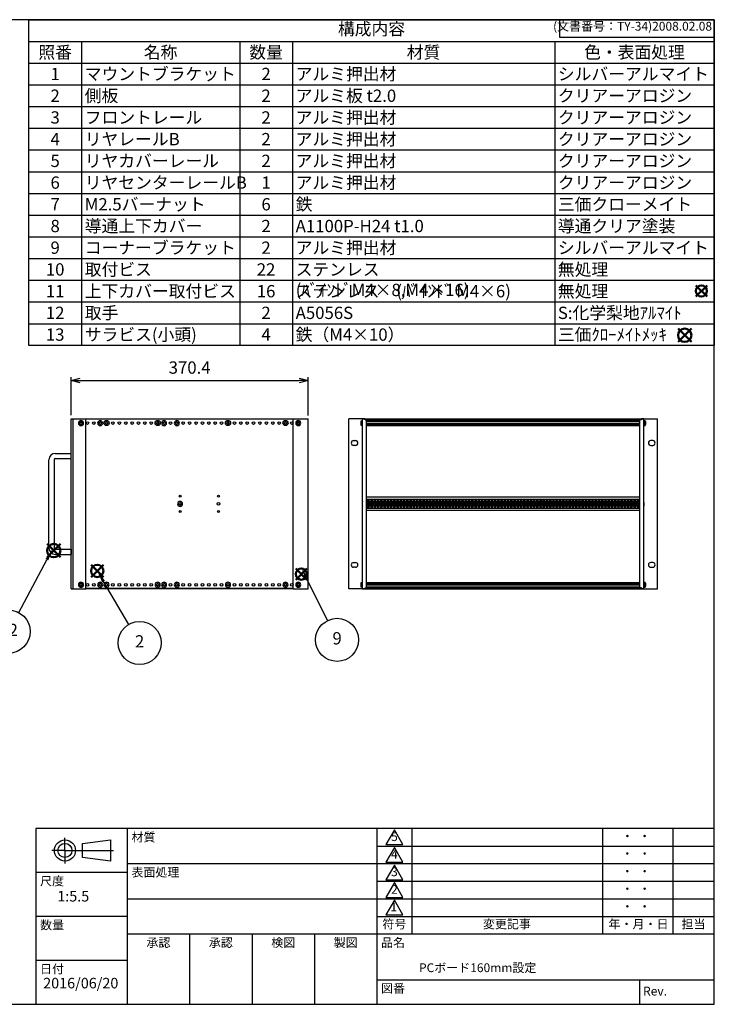
# Model space of a CAD drawing. Units: millimetres. Extents: x 0 to 2217, y 0 to 1540.
# Drawn here: x 1130 to 2217, y 0 to 1540 of the extents above; entities that cross this region are included whole.
import ezdxf
from ezdxf.enums import TextEntityAlignment as Align

# ---------------------------------------------------------------- set-up
doc = ezdxf.new("R2010")
doc.units = ezdxf.units.MM
doc.header["$LTSCALE"] = 5.5
doc.linetypes.add('AM_ISO02W050x2', pattern=[3.75, 3, -0.75])
doc.linetypes.add('gen7a', pattern=[6.875, 4.75, -0.875, 0.375, -0.875])
doc.layers.add('7A', color=4, linetype='gen7a')
doc.layers.add('RAHM2', color=1, linetype='Continuous')
doc.layers.add('AM_12', color=7, linetype='Continuous', lineweight=50, plot=False)
for name, color, linetype, lineweight in [('AM_5', 3, 'Continuous', 25), ('M2.5ﾊﾞｰﾅｯﾄ', 6, 'Continuous', 13), ('M2.5ﾊﾞｰﾅｯﾄ0', 6, 'AM_ISO02W050x2', 13), ('側板', 2, 'Continuous', 25), ('取付ﾋﾞｽ', 8, 'Continuous', 25), ('取手', 5, 'Continuous', 25), ('導通ｶﾊﾞｰ', 1, 'Continuous', 25), ('ｺｰﾅｰﾌﾞﾗｹｯﾄ', 7, 'Continuous', 25), ('ﾌﾛﾝﾄﾚｰﾙ', 5, 'Continuous', 25), ('ﾏｳﾝﾄﾌﾞﾗｹｯﾄ', 7, 'Continuous', 25), ('ﾘﾔｶﾊﾞｰﾚｰﾙ', 30, 'Continuous', 25), ('ﾘﾔｾﾝﾀｰﾚｰﾙ', 4, 'Continuous', 25), ('ﾘﾔﾚｰﾙ', 3, 'Continuous', 25)]:
    doc.layers.add(name, color=color, linetype=linetype, lineweight=lineweight)
doc.styles.add('ACISOTS', font='isocp.shx', dxfattribs={"height": 1, "bigfont": 'extfont.shx'})
doc.styles.get("Standard").update_dxf_attribs({"font": 'ISOCP.SHX', "bigfont": 'EXTFONT.SHX'})
doc.dimstyles.new('AM_ISO$0', dxfattribs={"dimtxt": 3.5, "dimasz": 2.5, "dimexe": 1, "dimexo": 1, "dimgap": 1.5, "dimtad": 1, "dimdsep": 46, "dimtxsty": 'STANDARD', "dimblk": 'OPEN30', "dimcen": 0, "dimclrd": 3, "dimclre": 3, "dimclrt": 2, "dimadec": 0, "dimazin": 2, "dimtp": 0.1, "dimtm": 0.1, "dimtfac": 0.71, "dimtmove": 0, "dimatfit": 3, "dimldrblk": 'OPEN30', "dimfxl": 1, "dimlwd": -1, "dimlwe": -1, "dimarcsym": 0})

# ---------------------------------------------------------------- blocks, each defined once
blk = doc.blocks.new('TK-A3')
for p, q in [((359, 280), (359, 275)), ((359, 275), (403, 275))]:
    blk.add_line(p, q)
blk.add_lwpolyline([(0, 0), (403, 0), (403, 280), (0, 280)], close=True)
at = {"insert": (402.36, 276.11), "char_height": 2.5, "width": 43.0784, "attachment_point": 9}
blk.add_mtext('(文書番号：TY-34)2008.02.08', dxfattribs=at)
blk = doc.blocks.new('TK-TITLE')
for p, q in [((0, 50), (-193, 50)), ((-193, 50), (-193, 0)), ((-167, 50), (-167, 0)), ((-96, 50), (-96, 0)), ((0, 0), (0, 50)), ((-179.72, 45.75), (-171.72, 46.75)), ((-179.72, 41.75), (-179.72, 45.75)), ((-171.72, 46.75), (-171.72, 40.75)), ((-171.72, 40.75), (-179.72, 41.75)), ((-167, 40), (-96, 40)), ((-167, 37.5), (-193, 37.5)), ((-167, 30), (-96, 30)), ((-167, 25), (-193, 25)), ((-167, 20), (-96, 20)), ((-149.25, 20), (-149.25, 0)), ((-131.5, 20), (-131.5, 0)), ((-113.75, 20), (-113.75, 0)), ((-96, 20), (0, 20)), ((-167, 12.5), (-193, 12.5)), ((-96, 7), (0, 7)), ((-21.18, 0), (-21.18, 7)), ((-193, 0), (0, 0))]:
    blk.add_line(p, q)
for radius in [3, 2]:
    blk.add_circle((-184.72, 43.75), radius)
at = {"layer": '7A'}
for q in [(-184.72, 47.32), (-188.44, 43.75), (-184.72, 40.04), (-170.94, 43.75)]:
    blk.add_line((-184.72, 43.75), q, dxfattribs=at)
at = {"layer": 'RAHM2'}
for p, q in [((-91, 49.6), (-93.42, 45.4)), ((-88.58, 45.4), (-91, 49.6)), ((-86, 50), (-86, 20)), ((-31.82, 50), (-31.82, 20)), ((-11.82, 50), (-11.82, 20)), ((-96, 45), (0, 45)), ((-93.42, 45.4), (-88.58, 45.4)), ((-91, 44.6), (-93.42, 40.4)), ((-88.58, 40.4), (-91, 44.6)), ((-96, 40), (0, 40)), ((-93.42, 40.4), (-88.58, 40.4)), ((-91, 39.6), (-93.42, 35.4)), ((-88.58, 35.4), (-91, 39.6)), ((-96, 35), (0, 35)), ((-93.42, 35.4), (-88.58, 35.4)), ((-91, 34.6), (-93.42, 30.4)), ((-88.58, 30.4), (-91, 34.6)), ((-96, 30), (0, 30)), ((-93.42, 30.4), (-88.58, 30.4)), ((-91, 29.6), (-93.42, 25.4)), ((-88.58, 25.4), (-91, 29.6)), ((-93.42, 25.4), (-88.58, 25.4)), ((-96, 25), (0, 25))]:
    blk.add_line(p, q, dxfattribs=at)
for tag, p, height in [('GEN-TITLE-MAT1', (-148.96, 43.3), 3), ('GEN-TITLE-MAT2', (-148.96, 33.3), 3), ('GEN-TITLE-DES1', (-84.14, 12.83), 3.5), ('GEN-TITLE-DES2', (-84, 9.15), 2.5), ('GEN-TITLE-NR1', (-84, 2), 3), ('GEN-TITLE-NR2', (-8, 1.71), 2.5)]:
    blk.add_attdef(tag, p, '', height=height)
for tag, p in [('GEN-TITLE-SCA', (-177.82, 28.3)), ('GEN-TITLE-QTY', (-175.61, 15.8))]:
    blk.add_attdef(tag, text='', height=3).set_placement(p, align=Align.BOTTOM_RIGHT)
blk.add_attdef('GEN-TITLE-DAT', text='', height=3).set_placement((-180.22, 3.59), align=Align.BOTTOM_CENTER)
for s, p in [('5', (-91, 45.65)), ('4', (-91, 40.65)), ('3', (-91, 35.65)), ('2', (-91, 30.65)), ('1', (-91.19, 25.65))]:
    blk.add_text(s, height=2.5, dxfattribs=at).set_placement(p, align=Align.BOTTOM_CENTER)
at = {"layer": 'RAHM2', "char_height": 2.5}
for s, insert, width, attachment_point in [('材質', (-165.8, 48.8), 60, 1), ('・  ・   ', (-22.28, 47.5), 20, 5), ('・  ・   ', (-22.28, 42.5), 20, 5), ('尺度', (-191.8, 36.3), 20, 1), ('表面処理', (-165.8, 38.8), 60, 1), ('・  ・   ', (-22.28, 37.5), 20, 5), ('・  ・   ', (-22.28, 32.5), 20, 5), ('・  ・   ', (-22.28, 27.5), 20, 5), ('数量', (-191.8, 23.8), 20, 1), ('符号', (-91, 22.5), 10, 5), ('変更記事', (-59, 22.5), 45, 5), ('年・月・日', (-21.56, 22.5), 20, 5), ('担当', (-5.91, 22.5), 15, 5), ('承認', (-158.13, 18.8), 17, 2), ('承認', (-140.38, 18.8), 17, 2), ('検図', (-122.63, 18.8), 17, 2), ('製図', (-104.88, 18.8), 17, 2), ('品名', (-94.8, 18.8), 90, 1), ('日付', (-191.8, 11.3), 60, 1), ('図番', (-94.8, 5.8), 90, 1), ('Rev.', (-16.86, 3.43), 7.9365, 5)]:
    blk.add_mtext(s, dxfattribs=dict(at, insert=insert, width=width, attachment_point=attachment_point))
blk = doc.blocks.new('*S36')
at = {"layer": 'AM_12', "color": 4}
for p, q in [((1241.5, 668.2), (1260.8, 687.4)), ((1241.5, 687.4), (1260.8, 668.2))]:
    blk.add_line(p, q, dxfattribs=at)
blk.add_circle((1251.1, 677.8), 9.62, dxfattribs=at)
blk = doc.blocks.new('*S37')
at = {"layer": 'AM_5', "color": 3}
blk.add_line((1300.3, 594.3), (1260.9, 661.3), dxfattribs=at)
blk.add_circle((1317.4, 565.2), 33.7, dxfattribs=at)
at = {"layer": 'AM_5', "color": 3, "linetype": 'Continuous'}
blk.add_trace([(1263.1, 662.6), (1258.7, 660), (1251.1, 677.9)], dxfattribs=at)
at = {"layer": 'AM_5', "color": 7, "insert": (1317.4, 565.2), "char_height": 19.2, "attachment_point": 5, "style": 'ACISOTS'}
blk.add_mtext('2', dxfattribs=at)
blk = doc.blocks.new('*S46')
at = {"color": 7}
for p, q in [((1144, 1540), (2216.5, 1540)), ((1144, 1030.6), (1144, 1540)), ((2216.5, 1540), (2216.5, 1030.6)), ((2216.5, 1030.6), (1144, 1030.6))]:
    blk.add_line(p, q, dxfattribs=at)
at = {"color": 1}
for p, q in [((1144, 1506), (2216.5, 1506)), ((1226.5, 1506), (1226.5, 1472.1)), ((1474, 1506), (1474, 1472.1)), ((1556.5, 1506), (1556.5, 1472.1)), ((1966.8, 1506), (1966.8, 1472.1)), ((1144, 1472.1), (2216.5, 1472.1)), ((1226.5, 1472.1), (1226.5, 1438.1)), ((1474, 1472.1), (1474, 1438.1)), ((1556.5, 1472.1), (1556.5, 1438.1)), ((1966.8, 1472.1), (1966.8, 1438.1)), ((1144, 1438.1), (2216.5, 1438.1)), ((1226.5, 1438.1), (1226.5, 1404.2)), ((1474, 1438.1), (1474, 1404.2)), ((1556.5, 1438.1), (1556.5, 1404.2)), ((1966.8, 1438.1), (1966.8, 1404.2)), ((1144, 1404.2), (2216.5, 1404.2)), ((1226.5, 1404.2), (1226.5, 1370.2)), ((1474, 1404.2), (1474, 1370.2)), ((1556.5, 1404.2), (1556.5, 1370.2)), ((1966.8, 1404.2), (1966.8, 1370.2)), ((1144, 1370.2), (2216.5, 1370.2)), ((1226.5, 1370.2), (1226.5, 1336.2)), ((1474, 1370.2), (1474, 1336.2)), ((1556.5, 1370.2), (1556.5, 1336.2)), ((1966.8, 1370.2), (1966.8, 1336.2)), ((1144, 1336.2), (2216.5, 1336.2)), ((1226.5, 1336.2), (1226.5, 1302.3)), ((1474, 1336.2), (1474, 1302.3)), ((1556.5, 1336.2), (1556.5, 1302.3)), ((1966.8, 1336.2), (1966.8, 1302.3)), ((1144, 1302.3), (2216.5, 1302.3)), ((1226.5, 1302.3), (1226.5, 1268.3)), ((1474, 1302.3), (1474, 1268.3)), ((1556.5, 1302.3), (1556.5, 1268.3)), ((1966.8, 1302.3), (1966.8, 1268.3)), ((1144, 1268.3), (2216.5, 1268.3)), ((1226.5, 1268.3), (1226.5, 1234.3)), ((1474, 1268.3), (1474, 1234.3)), ((1556.5, 1268.3), (1556.5, 1234.3)), ((1966.8, 1268.3), (1966.8, 1234.3)), ((1144, 1234.3), (2216.5, 1234.3)), ((1226.5, 1234.3), (1226.5, 1200.4)), ((1474, 1234.3), (1474, 1200.4)), ((1556.5, 1234.3), (1556.5, 1200.4)), ((1966.8, 1234.3), (1966.8, 1200.4)), ((1144, 1200.4), (2216.5, 1200.4)), ((1226.5, 1200.4), (1226.5, 1166.4)), ((1474, 1200.4), (1474, 1166.4)), ((1556.5, 1200.4), (1556.5, 1166.4)), ((1966.8, 1200.4), (1966.8, 1166.4)), ((1144, 1166.4), (2216.5, 1166.4)), ((1226.5, 1166.4), (1226.5, 1132.5)), ((1474, 1166.4), (1474, 1132.5)), ((1556.5, 1166.4), (1556.5, 1132.5)), ((1966.8, 1166.4), (1966.8, 1132.5)), ((1144, 1132.5), (2216.5, 1132.5)), ((1226.5, 1132.5), (1226.5, 1098.5)), ((1474, 1132.5), (1474, 1098.5)), ((1556.5, 1132.5), (1556.5, 1098.5)), ((1966.8, 1132.5), (1966.8, 1098.5)), ((1144, 1098.5), (2216.5, 1098.5)), ((1226.5, 1098.5), (1226.5, 1064.5)), ((1474, 1098.5), (1474, 1064.5)), ((1556.5, 1098.5), (1556.5, 1064.5)), ((1966.8, 1098.5), (1966.8, 1064.5)), ((1144, 1064.5), (2216.5, 1064.5)), ((1226.5, 1064.5), (1226.5, 1030.6)), ((1474, 1064.5), (1474, 1030.6)), ((1556.5, 1064.5), (1556.5, 1030.6)), ((1966.8, 1064.5), (1966.8, 1030.6))]:
    blk.add_line(p, q, dxfattribs=at)
at = {"color": 2, "insert": (1680.2, 1523), "char_height": 19.25, "attachment_point": 5, "style": 'ACISOTS'}
blk.add_mtext('構成内容', dxfattribs=at)
at = {"color": 2, "style": 'ACISOTS'}
for s, insert, char_height, width, attachment_point in [('照番', (1185.2, 1498.6), 19.25, 72.6, 2), ('名称', (1350.2, 1498.6), 19.25, 237.6, 2), ('数量', (1515.2, 1498.6), 19.25, 72.6, 2), ('材質', (1761.6, 1498.6), 19.25, 400.4, 2), ('色・表面処理', (2091.6, 1498.6), 19.25, 239.8, 2), ('1', (1185.2, 1464.7), 19.2, 72.6, 2), ('マウントブラケット', (1231.5, 1464.7), 19.25, 237.6, 1), ('2', (1515.2, 1464.7), 19.2, 72.6, 2), ('アルミ押出材', (1561.5, 1464.7), 19.25, 400.4, 1), ('シルバーアルマイト', (1971.7, 1464.7), 19.25, 239.8, 1), ('側板', (1231.5, 1430.7), 19.25, 237.6, 1), ('アルミ板 t2.0', (1561.5, 1430.7), 19.25, 400.4, 1), ('クリアーアロジン', (1971.7, 1430.7), 19.25, 239.8, 1), ('2', (1185.2, 1430.7), 19.2, 72.6, 2), ('2', (1515.2, 1430.7), 19.2, 72.6, 2), ('3', (1185.2, 1396.7), 19.2, 72.6, 2), ('フロントレール', (1231.5, 1396.7), 19.25, 237.6, 1), ('2', (1515.2, 1396.7), 19.2, 72.6, 2), ('アルミ押出材', (1561.5, 1396.7), 19.25, 400.4, 1), ('クリアーアロジン', (1971.7, 1396.7), 19.25, 239.8, 1), ('4', (1185.2, 1362.8), 19.2, 72.6, 2), ('リヤレールB', (1231.5, 1362.8), 19.25, 237.6, 1), ('2', (1515.2, 1362.8), 19.2, 72.6, 2), ('アルミ押出材', (1561.5, 1362.8), 19.25, 400.4, 1), ('クリアーアロジン', (1971.7, 1362.8), 19.25, 239.8, 1), ('5', (1185.2, 1328.8), 19.2, 72.6, 2), ('リヤカバーレール', (1231.5, 1328.8), 19.25, 237.6, 1), ('2', (1515.2, 1328.8), 19.2, 72.6, 2), ('アルミ押出材', (1561.5, 1328.8), 19.25, 400.4, 1), ('クリアーアロジン', (1971.7, 1328.8), 19.25, 239.8, 1), ('6', (1185.2, 1294.8), 19.2, 72.6, 2), ('リヤセンターレールB', (1231.5, 1294.8), 19.25, 237.6, 1), ('1', (1515.2, 1294.8), 19.2, 72.6, 2), ('アルミ押出材', (1561.5, 1294.8), 19.25, 400.4, 1), ('クリアーアロジン', (1971.7, 1294.8), 19.25, 239.8, 1), ('M2.5バーナット', (1231.5, 1260.9), 19.25, 237.6, 1), ('鉄', (1561.5, 1260.9), 19.2, 400.4, 1), ('三価クローメイト', (1971.7, 1260.9), 19.25, 239.8, 1), ('7', (1185.2, 1260.9), 19.2, 72.6, 2), ('6', (1515.2, 1260.9), 19.2, 72.6, 2), ('8', (1185.2, 1226.9), 19.2, 72.6, 2), ('導通上下カバー', (1231.5, 1226.9), 19.25, 237.6, 1), ('2', (1515.2, 1226.9), 19.2, 72.6, 2), ('A1100P-H24 t1.0', (1561.5, 1226.9), 19.25, 400.4, 1), ('導通クリア塗装', (1971.7, 1226.9), 19.25, 239.8, 1), ('9', (1185.2, 1193), 19.2, 72.6, 2), ('コーナーブラケット', (1231.5, 1193), 19.25, 237.6, 1), ('2', (1515.2, 1193), 19.2, 72.6, 2), ('アルミ押出材', (1561.5, 1193), 19.25, 400.4, 1), ('シルバーアルマイト', (1971.7, 1193), 19.25, 239.8, 1), ('10', (1185.2, 1159), 19.25, 72.6, 2), ('取付ビス', (1231.5, 1159), 19.25, 237.6, 1), ('22', (1515.2, 1159), 19.25, 72.6, 2), ('ステンレス\u3000(ﾊﾞｲﾝﾄﾞM4×8,M4×16)', (1561.5, 1159), 19.25, 400.4, 1), ('無処理', (1971.7, 1159), 19.25, 239.8, 1), ('11', (1185.2, 1125), 19.25, 72.6, 2), ('上下カバー取付ビス', (1231.5, 1125), 19.25, 237.6, 1), ('16', (1515.2, 1125), 19.25, 72.6, 2), ('ステンレス\u3000(ﾊﾞｲﾝﾄﾞ M4×6)', (1561.5, 1125), 19.25, 400.4, 1), ('無処理', (1971.7, 1125), 19.25, 239.8, 1), ('取手', (1231.5, 1091.1), 19.25, 237.6, 1), ('S:化学梨地ｱﾙﾏｲﾄ', (1971.7, 1091.1), 19.25, 239.8, 1), ('12', (1185.2, 1091.1), 19.25, 72.6, 2), ('2', (1515.2, 1091.1), 19.2, 72.6, 2), ('A5056S', (1561.5, 1091.1), 19.25, 400.4, 1), ('13', (1185.2, 1057.1), 19.25, 72.6, 2), ('サラビス(小頭)', (1231.5, 1057.1), 19.25, 237.6, 1), ('4', (1515.2, 1057.1), 19.2, 72.6, 2), ('鉄（M4×10）', (1561.5, 1057.1), 19.25, 400.4, 1), ('三価ｸﾛｰﾒｲﾄﾒｯｷ', (1971.7, 1057.1), 19.25, 239.8, 1)]:
    blk.add_mtext(s, dxfattribs=dict(at, insert=insert, char_height=char_height, width=width, attachment_point=attachment_point))
blk = doc.blocks.new('ビス正面')
at = {"layer": '取付ﾋﾞｽ'}
for p, q in [((-2.2, 0.5), (-1.9, 0.5)), ((-2.2, -0.5), (-2.2, 0.5)), ((-0.5, 1.9), (-0.5, 2.2)), ((-0.5, 2.2), (0.5, 2.2)), ((0.5, 2.2), (0.5, 1.9)), ((1.9, 0.5), (2.2, 0.5)), ((2.2, 0.5), (2.2, -0.5)), ((-1.9, -0.5), (-2.2, -0.5)), ((-0.5, -2.2), (-0.5, -1.9)), ((0.5, -2.2), (-0.5, -2.2)), ((0.5, -1.9), (0.5, -2.2)), ((2.2, -0.5), (1.9, -0.5))]:
    blk.add_line(p, q, dxfattribs=at)
blk.add_circle((0, 0), 4, dxfattribs=at)
for centre, start, end in [((-1.9, 1.9), 270, 0), ((1.9, 1.9), 180, 270), ((-1.9, -1.9), 0, 90), ((1.9, -1.9), 90, 180)]:
    blk.add_arc(centre, 1.37, start, end, dxfattribs=at)
blk = doc.blocks.new('_Open30')
at = {"color": 0, "linetype": 'ByBlock', "lineweight": -2}
for p, q in [((-1, 0.27), (0, 0)), ((0, 0), (-1, -0.27)), ((0, 0), (-1, 0))]:
    blk.add_line(p, q, dxfattribs=at)
blk = doc.blocks.new('*D13')
at = {"layer": 'AM_5', "color": 3}
for p, q in [((1210.4, 921.2), (1210.4, 981)), ((1224.2, 975.5), (1567.1, 975.5)), ((1580.8, 921.1), (1580.8, 981))]:
    blk.add_line(p, q, dxfattribs=at)
at = {"layer": 'Defpoints', "color": 0}
for p in [(1580.8, 975.5), (1210.4, 915.7), (1580.8, 915.6)]:
    blk.add_point(p, dxfattribs=at)
at = {"layer": 'AM_5', "color": 3, "xscale": 13.75, "yscale": 13.75, "zscale": 13.75, "rotation": 180}
blk.add_blockref('_Open30', (1210.4, 975.5), dxfattribs=at)
at = {"layer": 'AM_5', "color": 3, "xscale": 13.75, "yscale": 13.75, "zscale": 13.75}
blk.add_blockref('_Open30', (1580.8, 975.5), dxfattribs=at)
at = {"layer": 'AM_5', "color": 2, "insert": (1395.6, 993.4), "char_height": 19.25, "attachment_point": 5}
blk.add_mtext('370.4', dxfattribs=at)
blk = doc.blocks.new('マウントブラケット266横')
at = {"color": 7, "linetype": 'Continuous'}
for p, q in [((0, 0), (0, 266)), ((0, 266), (3, 266)), ((3, 0), (3, 266)), ((3, 266), (23, 266)), ((23, 0), (23, 266)), ((15.3, 261.6), (14.5, 261.6)), ((14.5, 257.3), (15.3, 257.3)), ((15.3, 8.6), (14.5, 8.6)), ((14.5, 4.3), (15.3, 4.3)), ((0, 0), (3, 0)), ((3, 0), (23, 0))]:
    blk.add_line(p, q, dxfattribs=at)
for centre, start, end in [((14.5, 259.5), 90, 270), ((15.3, 259.5), 270, 90), ((14.5, 6.5), 90, 270), ((15.3, 6.5), 270, 90)]:
    blk.add_arc(centre, 2.15, start, end, dxfattribs=at)
blk = doc.blocks.new('ビス')
at = {"layer": '取付ﾋﾞｽ'}
for p, q in [((0, 4), (2.1, 3.7)), ((0, 4), (0, -4)), ((2.1, 3.7), (2.1, -3.7)), ((2.1, -3.7), (0, -4))]:
    blk.add_line(p, q, dxfattribs=at)
blk.add_arc((-14.5, 0), 17, 347.5744, 12.4256, dxfattribs=at)
blk = doc.blocks.new('*S50')
at = {"layer": 'AM_12', "color": 4}
for p, q in [((1561.6, 664.1), (1579.1, 681.6)), ((1561.6, 681.6), (1579.1, 664.1))]:
    blk.add_line(p, q, dxfattribs=at)
blk.add_circle((1570.3, 672.9), 8.75, dxfattribs=at)
blk = doc.blocks.new('コーナーブラケット266')
at = {"color": 7, "linetype": 'Continuous'}
for p, q in [((23, 265.8), (0, 265.8)), ((0, 265.8), (0, 0)), ((23, 265.8), (23, 0)), ((14.4, 261.5), (15.2, 261.5)), ((14.4, 257.2), (15.2, 257.2)), ((23, 0), (0, 0)), ((14.4, 8.7), (15.2, 8.7)), ((14.4, 4.4), (15.2, 4.4))]:
    blk.add_line(p, q, dxfattribs=at)
for centre, start, end in [((14.4, 259.3), 90, 270), ((15.2, 259.3), 270, 90), ((14.4, 6.5), 90, 270), ((15.2, 6.5), 270, 90)]:
    blk.add_arc(centre, 2.15, start, end, dxfattribs=at)
blk = doc.blocks.new('コーナーブラケット266後')
at = {"layer": 'ｺｰﾅｰﾌﾞﾗｹｯﾄ', "color": 7, "linetype": 'Continuous'}
for p, q in [((0, 0), (0, 266)), ((0, 266), (3.9, 266)), ((3.9, 264.4), (3.9, 266)), ((3.9, 264.4), (6.4, 264.4)), ((6.4, 1.6), (6.4, 264.4)), ((3.9, 1.6), (6.4, 1.6)), ((3.9, 1.6), (3.9, 0)), ((0, 0), (3.9, 0))]:
    blk.add_line(p, q, dxfattribs=at)
blk = doc.blocks.new('*S52')
at = {"layer": 'AM_12', "color": 4}
for p, q in [((2187.6, 1106.9), (2205.1, 1124.4)), ((2187.6, 1124.4), (2205.1, 1106.9))]:
    blk.add_line(p, q, dxfattribs=at)
blk.add_circle((2196.3, 1115.7), 8.75, dxfattribs=at)
blk = doc.blocks.new('*S54')
at = {"layer": 'AM_5', "color": 3}
blk.add_line((1611.4, 600.2), (1579.2, 665.5), dxfattribs=at)
blk.add_circle((1626.3, 570), 33.7, dxfattribs=at)
at = {"layer": 'AM_5', "color": 3, "linetype": 'Continuous'}
blk.add_trace([(1581.5, 666.6), (1576.9, 664.4), (1570.7, 682.7)], dxfattribs=at)
at = {"layer": 'AM_5', "color": 7, "insert": (1626.3, 570), "char_height": 19.2, "attachment_point": 5, "style": 'ACISOTS'}
blk.add_mtext('9', dxfattribs=at)
blk = doc.blocks.new('*S56')
at = {"layer": 'AM_12', "color": 4}
for p, q in [((1172.6, 699.1), (1193.6, 720.1)), ((1172.6, 720.1), (1193.6, 699.1))]:
    blk.add_line(p, q, dxfattribs=at)
blk.add_circle((1183.1, 709.6), 10.5, dxfattribs=at)
blk = doc.blocks.new('取手266-2')
at = {"layer": '取手'}
for p, q in [((10, 158), (35, 158)), ((35, 150), (35, 158)), ((0, 10), (0, 148)), ((8, 148), (8, 10)), ((10, 150), (35, 150)), ((10, 8), (35, 8)), ((10, 0), (35, 0)), ((35, 8), (35, 0))]:
    blk.add_line(p, q, dxfattribs=at)
for centre, radius, start, end in [((10, 148), 10, 90, 180), ((10, 148), 2, 90, 180), ((10, 10), 10, 180, 270), ((10, 10), 2, 180, 270)]:
    blk.add_arc(centre, radius, start, end, dxfattribs=at)
blk = doc.blocks.new('*S57')
at = {"layer": 'AM_12', "color": 4}
for p, q in [((2159.7, 1035.9), (2180.7, 1056.9)), ((2159.7, 1056.9), (2180.7, 1035.9))]:
    blk.add_line(p, q, dxfattribs=at)
blk.add_circle((2170.2, 1046.4), 10.5, dxfattribs=at)
blk = doc.blocks.new('*S58')
at = {"layer": 'AM_5', "color": 3}
blk.add_line((1128.3, 612.7), (1172.2, 695.3), dxfattribs=at)
blk.add_circle((1112.4, 583), 33.7, dxfattribs=at)
at = {"layer": 'AM_5', "color": 3, "linetype": 'Continuous'}
blk.add_trace([(1174.4, 694.1), (1170, 696.5), (1181.3, 712.3)], dxfattribs=at)
at = {"layer": 'AM_5', "color": 7, "insert": (1112.4, 583), "char_height": 19.25, "attachment_point": 5, "style": 'ACISOTS'}
blk.add_mtext('12', dxfattribs=at)

msp = doc.modelspace()

# ---------------------------------------------------------------- linework, layer by layer
at = {"color": 7, "linetype": 'Continuous'}
for p, q in [((1644.937, 649.676), (1644.937, 915.676)), ((1669.937, 915.676), (1644.937, 915.676)), ((1666.137, 912.743), (1666.137, 915.676)), ((2102.537, 915.676), (2127.537, 915.676)), ((2106.337, 912.743), (2106.337, 915.676)), ((2127.537, 649.676), (2127.537, 915.676)), ((1666.137, 786.343), (1666.137, 905.409)), ((1672.537, 793.226), (1672.537, 905.326)), ((2099.937, 793.226), (2099.937, 905.326)), ((2106.337, 786.343), (2106.337, 905.409)), ((1652.237, 881.626), (1655.237, 881.626)), ((2120.237, 881.626), (2117.237, 881.626)), ((1655.237, 874.126), (1652.237, 874.126)), ((2117.237, 874.126), (2120.237, 874.126)), ((1666.137, 659.943), (1666.137, 779.009)), ((1672.537, 660.026), (1672.537, 772.126)), ((2099.937, 660.026), (2099.937, 772.126)), ((2106.337, 659.943), (2106.337, 779.009)), ((1652.237, 691.026), (1655.237, 691.026)), ((1655.237, 683.526), (1652.237, 683.526)), ((2120.237, 691.026), (2117.237, 691.026)), ((2117.237, 683.526), (2120.237, 683.526)), ((1669.937, 649.676), (1644.937, 649.676)), ((1666.137, 649.676), (1666.137, 652.609)), ((2102.537, 649.676), (2127.537, 649.676)), ((2106.337, 649.676), (2106.337, 652.609))]:
    msp.add_line(p, q, dxfattribs=at)
for centre, start, end in [((1652.237, 877.876), 90, 270), ((1655.237, 877.876), 270, 90), ((2117.237, 877.876), 90, 270), ((2120.237, 877.876), 270, 90), ((1652.237, 687.276), 90, 270), ((1655.237, 687.276), 270, 90), ((2117.237, 687.276), 90, 270), ((2120.237, 687.276), 270, 90)]:
    msp.add_arc(centre, 3.75, start, end, dxfattribs=at)
at = {"layer": 'M2.5ﾊﾞｰﾅｯﾄ'}
for centre in [(1675.387, 788.126), (1680.467, 788.126), (1685.547, 788.126), (1690.627, 788.126), (1695.707, 788.126), (1700.787, 788.126), (1705.867, 788.126), (1710.947, 788.126), (1716.027, 788.126), (1721.107, 788.126), (1726.187, 788.126), (1731.267, 788.126), (1736.347, 788.126), (1741.427, 788.126), (1746.507, 788.126), (1751.587, 788.126), (1756.667, 788.126), (1761.747, 788.126), (1766.827, 788.126), (1771.907, 788.126), (1776.987, 788.126), (1782.067, 788.126), (1787.147, 788.126), (1792.227, 788.126), (1797.307, 788.126), (1802.387, 788.126), (1807.467, 788.126), (1812.547, 788.126), (1817.627, 788.126), (1822.707, 788.126), (1827.787, 788.126), (1832.867, 788.126), (1837.947, 788.126), (1843.027, 788.126), (1848.107, 788.126), (1853.187, 788.126), (1858.267, 788.126), (1863.347, 788.126), (1868.427, 788.126), (1873.507, 788.126), (1878.587, 788.126), (1883.667, 788.126), (1888.747, 788.126), (1893.827, 788.126), (1898.907, 788.126), (1903.987, 788.126), (1909.067, 788.126), (1914.147, 788.126), (1919.227, 788.126), (1924.307, 788.126), (1929.387, 788.126), (1934.467, 788.126), (1939.547, 788.126), (1944.627, 788.126), (1949.707, 788.126), (1954.787, 788.126), (1959.867, 788.126), (1964.947, 788.126), (1970.027, 788.126), (1975.107, 788.126), (1980.187, 788.126), (1985.267, 788.126), (1990.347, 788.126), (1995.427, 788.126), (2000.507, 788.126), (2005.587, 788.126), (2010.667, 788.126), (2015.747, 788.126), (2020.827, 788.126), (2025.907, 788.126), (2030.987, 788.126), (2036.067, 788.126), (2041.147, 788.126), (2046.227, 788.126), (2051.307, 788.126), (2056.387, 788.126), (2061.467, 788.126), (2066.547, 788.126), (2071.627, 788.126), (2076.707, 788.126), (2081.787, 788.126), (2086.867, 788.126), (2091.947, 788.126), (2097.027, 788.126), (1675.387, 777.226), (1680.467, 777.226), (1685.547, 777.226), (1690.627, 777.226), (1695.707, 777.226), (1700.787, 777.226), (1705.867, 777.226), (1710.947, 777.226), (1716.027, 777.226), (1721.107, 777.226), (1726.187, 777.226), (1731.267, 777.226), (1736.347, 777.226), (1741.427, 777.226), (1746.507, 777.226), (1751.587, 777.226), (1756.667, 777.226), (1761.747, 777.226), (1766.827, 777.226), (1771.907, 777.226), (1776.987, 777.226), (1782.067, 777.226), (1787.147, 777.226), (1792.227, 777.226), (1797.307, 777.226), (1802.387, 777.226), (1807.467, 777.226), (1812.547, 777.226), (1817.627, 777.226), (1822.707, 777.226), (1827.787, 777.226), (1832.867, 777.226), (1837.947, 777.226), (1843.027, 777.226), (1848.107, 777.226), (1853.187, 777.226), (1858.267, 777.226), (1863.347, 777.226), (1868.427, 777.226), (1873.507, 777.226), (1878.587, 777.226), (1883.667, 777.226), (1888.747, 777.226), (1893.827, 777.226), (1898.907, 777.226), (1903.987, 777.226), (1909.067, 777.226), (1914.147, 777.226), (1919.227, 777.226), (1924.307, 777.226), (1929.387, 777.226), (1934.467, 777.226), (1939.547, 777.226), (1944.627, 777.226), (1949.707, 777.226), (1954.787, 777.226), (1959.867, 777.226), (1964.947, 777.226), (1970.027, 777.226), (1975.107, 777.226), (1980.187, 777.226), (1985.267, 777.226), (1990.347, 777.226), (1995.427, 777.226), (2000.507, 777.226), (2005.587, 777.226), (2010.667, 777.226), (2015.747, 777.226), (2020.827, 777.226), (2025.907, 777.226), (2030.987, 777.226), (2036.067, 777.226), (2041.147, 777.226), (2046.227, 777.226), (2051.307, 777.226), (2056.387, 777.226), (2061.467, 777.226), (2066.547, 777.226), (2071.627, 777.226), (2076.707, 777.226), (2081.787, 777.226), (2086.867, 777.226), (2091.947, 777.226), (2097.027, 777.226)]:
    msp.add_circle(centre, 0.95, dxfattribs=at)
at = {"layer": 'M2.5ﾊﾞｰﾅｯﾄ0'}
for centre in [(1675.387, 788.126), (1680.467, 788.126), (1685.547, 788.126), (1690.627, 788.126), (1695.707, 788.126), (1700.787, 788.126), (1705.867, 788.126), (1710.947, 788.126), (1716.027, 788.126), (1721.107, 788.126), (1726.187, 788.126), (1731.267, 788.126), (1736.347, 788.126), (1741.427, 788.126), (1746.507, 788.126), (1751.587, 788.126), (1756.667, 788.126), (1761.747, 788.126), (1766.827, 788.126), (1771.907, 788.126), (1776.987, 788.126), (1782.067, 788.126), (1787.147, 788.126), (1792.227, 788.126), (1797.307, 788.126), (1802.387, 788.126), (1807.467, 788.126), (1812.547, 788.126), (1817.627, 788.126), (1822.707, 788.126), (1827.787, 788.126), (1832.867, 788.126), (1837.947, 788.126), (1843.027, 788.126), (1848.107, 788.126), (1853.187, 788.126), (1858.267, 788.126), (1863.347, 788.126), (1868.427, 788.126), (1873.507, 788.126), (1878.587, 788.126), (1883.667, 788.126), (1888.747, 788.126), (1893.827, 788.126), (1898.907, 788.126), (1903.987, 788.126), (1909.067, 788.126), (1914.147, 788.126), (1919.227, 788.126), (1924.307, 788.126), (1929.387, 788.126), (1934.467, 788.126), (1939.547, 788.126), (1944.627, 788.126), (1949.707, 788.126), (1954.787, 788.126), (1959.867, 788.126), (1964.947, 788.126), (1970.027, 788.126), (1975.107, 788.126), (1980.187, 788.126), (1985.267, 788.126), (1990.347, 788.126), (1995.427, 788.126), (2000.507, 788.126), (2005.587, 788.126), (2010.667, 788.126), (2015.747, 788.126), (2020.827, 788.126), (2025.907, 788.126), (2030.987, 788.126), (2036.067, 788.126), (2041.147, 788.126), (2046.227, 788.126), (2051.307, 788.126), (2056.387, 788.126), (2061.467, 788.126), (2066.547, 788.126), (2071.627, 788.126), (2076.707, 788.126), (2081.787, 788.126), (2086.867, 788.126), (2091.947, 788.126), (2097.027, 788.126), (1675.387, 777.226), (1680.467, 777.226), (1685.547, 777.226), (1690.627, 777.226), (1695.707, 777.226), (1700.787, 777.226), (1705.867, 777.226), (1710.947, 777.226), (1716.027, 777.226), (1721.107, 777.226), (1726.187, 777.226), (1731.267, 777.226), (1736.347, 777.226), (1741.427, 777.226), (1746.507, 777.226), (1751.587, 777.226), (1756.667, 777.226), (1761.747, 777.226), (1766.827, 777.226), (1771.907, 777.226), (1776.987, 777.226), (1782.067, 777.226), (1787.147, 777.226), (1792.227, 777.226), (1797.307, 777.226), (1802.387, 777.226), (1807.467, 777.226), (1812.547, 777.226), (1817.627, 777.226), (1822.707, 777.226), (1827.787, 777.226), (1832.867, 777.226), (1837.947, 777.226), (1843.027, 777.226), (1848.107, 777.226), (1853.187, 777.226), (1858.267, 777.226), (1863.347, 777.226), (1868.427, 777.226), (1873.507, 777.226), (1878.587, 777.226), (1883.667, 777.226), (1888.747, 777.226), (1893.827, 777.226), (1898.907, 777.226), (1903.987, 777.226), (1909.067, 777.226), (1914.147, 777.226), (1919.227, 777.226), (1924.307, 777.226), (1929.387, 777.226), (1934.467, 777.226), (1939.547, 777.226), (1944.627, 777.226), (1949.707, 777.226), (1954.787, 777.226), (1959.867, 777.226), (1964.947, 777.226), (1970.027, 777.226), (1975.107, 777.226), (1980.187, 777.226), (1985.267, 777.226), (1990.347, 777.226), (1995.427, 777.226), (2000.507, 777.226), (2005.587, 777.226), (2010.667, 777.226), (2015.747, 777.226), (2020.827, 777.226), (2025.907, 777.226), (2030.987, 777.226), (2036.067, 777.226), (2041.147, 777.226), (2046.227, 777.226), (2051.307, 777.226), (2056.387, 777.226), (2061.467, 777.226), (2066.547, 777.226), (2071.627, 777.226), (2076.707, 777.226), (2081.787, 777.226), (2086.867, 777.226), (2091.947, 777.226), (2097.027, 777.226)]:
    msp.add_circle(centre, 1.25, dxfattribs=at)
at = {"layer": '側板'}
for p, q in [((1557.823, 915.126), (1233.423, 915.126)), ((1670.137, 915.126), (1670.037, 915.126)), ((1670.137, 915.126), (1670.137, 914.076)), ((2102.337, 915.126), (2102.437, 915.126)), ((2102.337, 915.126), (2102.337, 914.076)), ((1557.823, 650.226), (1233.423, 650.226)), ((1670.137, 650.226), (1670.037, 650.226)), ((1670.137, 651.276), (1670.137, 650.226)), ((2102.337, 650.226), (2102.337, 651.276)), ((2102.337, 650.226), (2102.437, 650.226))]:
    msp.add_line(p, q, dxfattribs=at)
for centre, radius in [((1235.623, 909.126), 2.1), ((1245.623, 909.126), 2.1), ((1275.623, 909.126), 2.1), ((1285.623, 909.126), 2.1), ((1295.623, 909.126), 2.1), ((1305.623, 909.126), 2.1), ((1315.623, 909.126), 2.1), ((1325.623, 909.126), 2.1), ((1335.623, 909.126), 2.1), ((1365.623, 909.126), 2.1), ((1385.623, 909.126), 2.1), ((1395.623, 909.126), 2.1), ((1405.623, 909.126), 2.1), ((1415.623, 909.126), 2.1), ((1425.623, 909.126), 2.1), ((1435.623, 909.126), 2.1), ((1445.623, 909.126), 2.1), ((1465.623, 909.126), 2.1), ((1475.623, 909.126), 2.1), ((1485.623, 909.126), 2.1), ((1495.623, 909.126), 2.1), ((1505.623, 909.126), 2.1), ((1515.623, 909.126), 2.1), ((1525.623, 909.126), 2.1), ((1535.623, 909.126), 2.1), ((1555.623, 909.126), 2.1), ((1565.623, 909.126), 2.1), ((1380.623, 794.726), 1.5), ((1380.623, 794.726), 0.1), ((1440.623, 794.726), 1.5), ((1440.623, 794.726), 0.1), ((1380.623, 770.626), 1.5), ((1380.623, 770.626), 0.1), ((1440.623, 782.676), 2.1), ((1440.623, 770.626), 1.5), ((1440.623, 770.626), 0.1), ((1235.623, 656.226), 2.1), ((1245.623, 656.226), 2.1), ((1245.623, 656.226), 2.1), ((1275.623, 656.226), 2.1), ((1285.623, 656.226), 2.1), ((1295.623, 656.226), 2.1), ((1305.623, 656.226), 2.1), ((1315.623, 656.226), 2.1), ((1325.623, 656.226), 2.1), ((1335.623, 656.226), 2.1), ((1365.623, 656.226), 2.1), ((1385.623, 656.226), 2.1), ((1395.623, 656.226), 2.1), ((1405.623, 656.226), 2.1), ((1415.623, 656.226), 2.1), ((1425.623, 656.226), 2.1), ((1435.623, 656.226), 2.1), ((1445.623, 656.226), 2.1), ((1465.623, 656.226), 2.1), ((1475.623, 656.226), 2.1), ((1485.623, 656.226), 2.1), ((1495.623, 656.226), 2.1), ((1505.623, 656.226), 2.1), ((1515.623, 656.226), 2.1), ((1525.623, 656.226), 2.1), ((1535.623, 656.226), 2.1), ((1555.623, 656.226), 2.1), ((1565.623, 656.226), 2.1)]:
    msp.add_circle(centre, radius, dxfattribs=at)
at = {"layer": '取付ﾋﾞｽ'}
for p, q in [((1666.037, 786.327), (1666.137, 786.343)), ((1666.037, 779.026), (1666.037, 786.327)), ((2106.437, 786.327), (2106.337, 786.343)), ((2106.437, 779.026), (2106.437, 786.327)), ((1666.137, 779.009), (1666.037, 779.026)), ((2106.337, 779.009), (2106.437, 779.026))]:
    msp.add_line(p, q, dxfattribs=at)
for centre, start, end in [((1682.605, 782.676), 167.574419, 192.425581), ((2089.868, 782.676), 347.574419, 12.425581)]:
    msp.add_arc(centre, 16.966, start, end, dxfattribs=at)
at = {"layer": '導通ｶﾊﾞｰ'}
for p, q in [((1557.823, 915.426), (1233.423, 915.426)), ((1557.823, 649.926), (1233.423, 649.926))]:
    msp.add_line(p, q, dxfattribs=at)
at = {"layer": 'ﾘﾔｶﾊﾞｰﾚｰﾙ'}
for p, q in [((1670.337, 915.526), (1670.337, 914.076)), ((1670.337, 915.526), (2102.137, 915.526)), ((1672.537, 914.026), (2099.937, 914.026)), ((1672.537, 912.776), (2099.937, 912.776)), ((1672.537, 912.176), (2099.937, 912.176)), ((1672.537, 909.091), (2099.937, 909.091)), ((2102.137, 915.526), (2102.137, 914.076)), ((1672.537, 908.476), (2099.937, 908.476)), ((1672.537, 907.976), (2099.937, 907.976)), ((1672.537, 907.426), (2099.937, 907.426)), ((1672.537, 906.526), (2099.937, 906.526)), ((1672.537, 905.976), (2099.937, 905.976)), ((1672.537, 905.376), (2099.937, 905.376)), ((1670.337, 649.826), (1670.337, 651.276)), ((1670.337, 649.826), (2102.137, 649.826)), ((1672.537, 659.976), (2099.937, 659.976)), ((1672.537, 659.376), (2099.937, 659.376)), ((1672.537, 658.826), (2099.937, 658.826)), ((1672.537, 657.926), (2099.937, 657.926)), ((1672.537, 657.376), (2099.937, 657.376)), ((1672.537, 656.876), (2099.937, 656.876)), ((1672.537, 656.262), (2099.937, 656.262)), ((1672.537, 653.176), (2099.937, 653.176)), ((1672.537, 652.576), (2099.937, 652.576)), ((1672.537, 651.326), (2099.937, 651.326)), ((2102.137, 649.826), (2102.137, 651.276))]:
    msp.add_line(p, q, dxfattribs=at)
at = {"layer": 'ﾘﾔｾﾝﾀｰﾚｰﾙ'}
for p, q in [((2099.937, 793.226), (1672.537, 793.226)), ((2099.937, 789.776), (1672.537, 789.776)), ((2099.937, 786.476), (1672.537, 786.476)), ((2099.937, 784.176), (1672.537, 784.176)), ((2099.937, 782.676), (1672.537, 782.676)), ((2099.937, 781.176), (1672.537, 781.176)), ((2099.937, 778.876), (1672.537, 778.876)), ((2099.937, 775.576), (1672.537, 775.576)), ((2099.937, 772.126), (1672.537, 772.126))]:
    msp.add_line(p, q, dxfattribs=at)

# ---------------------------------------------------------------- block references
at = {"lineweight": 0, "xscale": 5.5, "yscale": 5.5, "zscale": 5.5}
msp.add_blockref('TK-A3', (0, 0), dxfattribs=at)
msp.add_blockref('*S46', (0, 0))
msp.add_blockref('TK-TITLE', (2216.5, 0), dxfattribs=at).add_auto_attribs({'GEN-TITLE-DES2': 'PCボード160mm設定', 'GEN-TITLE-SCA': '1:5.5', 'GEN-TITLE-DAT': '2016/06/20'})
at = {"layer": 'AM_12'}
for name in ['*S52', '*S57', '*S56', '*S36', '*S50']:
    msp.add_blockref(name, (0, 0), dxfattribs=at)
at = {"layer": 'AM_5'}
for name in ['*S58', '*S37', '*S54']:
    msp.add_blockref(name, (0, 0), dxfattribs=at)
at = {"layer": '取付ﾋﾞｽ', "xscale": -1, "rotation": 180}
for name, p in [('ビス正面', (1225.623, 908.976)), ('ビス正面', (1255.623, 908.976)), ('ビス正面', (1355.623, 908.976)), ('ビス正面', (1375.623, 908.976)), ('ビス正面', (1565.623, 909.126)), ('ビス', (2106.337, 909.076)), ('ビス正面', (1380.623, 782.676)), ('ビス正面', (1225.623, 656.176)), ('ビス正面', (1255.623, 656.176)), ('ビス正面', (1265.623, 656.176)), ('ビス正面', (1345.623, 656.176)), ('ビス正面', (1355.623, 656.176)), ('ビス正面', (1375.623, 656.176)), ('ビス正面', (1455.623, 656.176)), ('ビス正面', (1545.623, 656.176)), ('ビス正面', (1565.623, 656.226)), ('ビス', (2106.337, 656.276))]:
    msp.add_blockref(name, p, dxfattribs=at)
at = {"layer": '取付ﾋﾞｽ'}
for p in [(1265.623, 909.176), (1345.623, 909.176), (1455.623, 909.176), (1545.623, 909.176)]:
    msp.add_blockref('ビス正面', p, dxfattribs=at)
at = {"layer": '取付ﾋﾞｽ', "rotation": 180}
for p in [(1666.137, 909.076), (1666.137, 656.276)]:
    msp.add_blockref('ビス', p, dxfattribs=at)
at = {"layer": 'ｺｰﾅｰﾌﾞﾗｹｯﾄ', "rotation": 180}
msp.add_blockref('コーナーブラケット266', (1580.823, 915.576), dxfattribs=at)
at = {"layer": 'ﾌﾛﾝﾄﾚｰﾙ'}
msp.add_blockref('取手266-2', (1175.423, 703.676), dxfattribs=at)
at = {"layer": 'ﾏｳﾝﾄﾌﾞﾗｹｯﾄ'}
msp.add_blockref('マウントブラケット266横', (1210.423, 649.676), dxfattribs=at)
at = {"layer": 'ﾘﾔﾚｰﾙ'}
msp.add_blockref('コーナーブラケット266後', (1666.137, 649.676), dxfattribs=at)
at = {"layer": 'ﾘﾔﾚｰﾙ', "xscale": -1}
msp.add_blockref('コーナーブラケット266後', (2106.337, 649.676), dxfattribs=at)

# ---------------------------------------------------------------- dimensions: what is measured, and where the dimension line sits
at = {"layer": 'AM_5'}
dim = msp.add_linear_dim(base=(1580.823, 975.476), p1=(1210.423, 915.676), p2=(1580.823, 915.576), dimstyle='AM_ISO$0', override={"dimscale": 5.5}, dxfattribs=at)
dim.commit()
dim.dimension.update_dxf_attribs({"geometry": '*D13', "text_midpoint": (1395.623, 993.351)})

doc.saveas('drawing.dxf')
